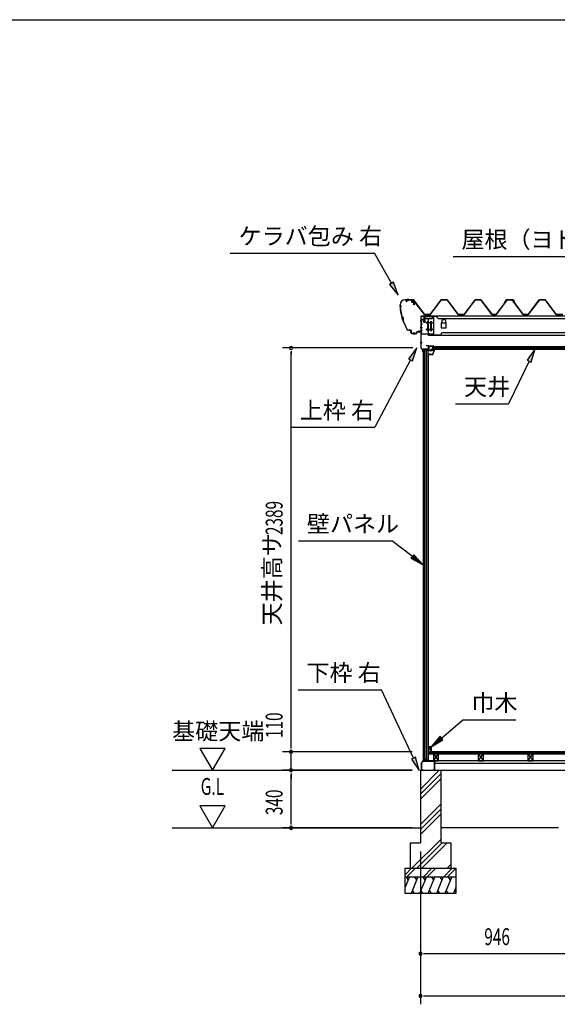
# Model space of a CAD drawing. Extents: x 543 to 20478, y 226 to 14052.
# Drawn here: x 9457 to 12638, y 8227 to 14052 of the extents above; entities that cross this region are included whole.
import ezdxf
from ezdxf.enums import TextEntityAlignment as Align

# ---------------------------------------------------------------- set-up
doc = ezdxf.new("R2010")
doc.units = 0
doc.header["$LTSCALE"] = 50
doc.header["$MEASUREMENT"] = 0
doc.linetypes.add('1PL-S', pattern=[4, 2.5, -0.5, 0.5, -0.5])
for name, color, linetype in [('172', 3, 'CONTINUOUS'), ('571', 3, 'CONTINUOUS'), ('HATCH', 2, 'CONTINUOUS'), ('HIKIDASHI', 6, 'CONTINUOUS'), ('KISO_U', 6, 'CONTINUOUS'), ('SUNPOU', 4, 'CONTINUOUS'), ('U1', 3, 'CONTINUOUS'), ('U3', 6, 'CONTINUOUS'), ('WAKUSEN-01', 50, 'CONTINUOUS'), ('ケラバ', 9, 'CONTINUOUS'), ('上枠左右', 2, 'CONTINUOUS'), ('下枠', 3, 'CONTINUOUS'), ('壁', 3, 'CONTINUOUS'), ('大引', 2, 'CONTINUOUS'), ('屋根', 1, 'CONTINUOUS'), ('廻し縁', 6, 'CONTINUOUS'), ('根太', 3, 'CONTINUOUS'), ('桁', 3, 'CONTINUOUS'), ('桁受金具', 6, 'CONTINUOUS')]:
    doc.layers.add(name, color=color, linetype=linetype)
doc.styles.add('00', font='ROMANS', dxfattribs={"width": 0.666667, "bigfont": 'BIGFONT'})
doc.styles.add('01', font='ROMANS', dxfattribs={"height": 3, "bigfont": 'BIGFONT'})

msp = doc.modelspace()

# ---------------------------------------------------------------- linework, layer by layer
at = {"layer": '172'}
for p, q in [((11878.3, 12074), (11878.3, 12070.7)), ((11878.3, 12070.7), (11900.8, 12070.7)), ((11879.8, 12072.2), (11879.8, 12074)), ((11899.8, 12072.2), (11879.8, 12072.2)), ((11904.8, 12103.7), (11887.8, 12100.7)), ((11887.8, 12100.7), (11893.8, 12095.7)), ((11893, 12099.6), (11896.2, 12100.2)), ((11893.8, 12099), (11893, 12099.6)), ((11893.8, 12095.7), (11893.8, 12099)), ((11898, 12099.6), (11898.1, 12099.5)), ((11898.7, 12101.1), (11904.9, 12102.2)), ((11899.4, 12100.4), (11898.7, 12101.1)), ((11910.3, 12097.5), (11899.8, 12072.2)), ((11904.1, 12099.7), (11900.8, 12099.7)), ((11900.8, 12070.7), (11911.8, 12097.2)), ((11901, 12098.2), (11904.1, 12098.2)), ((11911.8, 12103.7), (11904.8, 12103.7)), ((11904.9, 12102.2), (11910.3, 12102.2)), ((11910.3, 12099.7), (11907.1, 12099.7)), ((11907.1, 12098.2), (11910.3, 12098.2)), ((11910.3, 12102.2), (11910.3, 12099.7)), ((11910.3, 12098.2), (11910.3, 12097.5)), ((11911.8, 12097.2), (11911.8, 12103.7))]:
    msp.add_line(p, q, dxfattribs=at)
for centre, radius, start, end in [((11879.1, 12074), 0.75, 0, 180), ((11896.6, 12098.2), 2, 42.98894, 100.00798), ((11901, 12102.2), 4, 222.98894, 270), ((11900.8, 12101.7), 2, 222.98894, 270), ((11904.1, 12099), 0.75, 270, 90), ((11907.1, 12099), 0.75, 90, 270)]:
    msp.add_arc(centre, radius, start, end, dxfattribs=at)
at = {"layer": '571'}
for p, q in [((11900, 12118.7), (12764.7, 12118.7)), ((11900, 12118.7), (11900, 12103.7)), ((11900, 12111.9), (12764.7, 12111.9)), ((11900, 12110.5), (12764.7, 12110.5)), ((11900, 12106.2), (12764.7, 12106.2)), ((11900, 12103.7), (12764.7, 12103.7))]:
    msp.add_line(p, q, dxfattribs=at)
at = {"layer": 'HATCH'}
for p, q in [((11763.5, 8981.2), (11738.5, 8919.3)), ((11743.2, 8981.2), (11755.1, 8960.5)), ((11813.5, 8981.2), (11773.1, 8881.2)), ((11793.2, 8981.2), (11805.1, 8960.5)), ((11863.5, 8981.2), (11823.1, 8881.2)), ((11843.2, 8981.2), (11855.1, 8960.5)), ((11913.5, 8981.2), (11873.1, 8881.2)), ((11893.2, 8981.2), (11905.1, 8960.5)), ((11963.5, 8981.2), (11923.1, 8881.2)), ((11943.2, 8981.2), (11955.1, 8960.5)), ((12013.5, 8981.2), (11973.1, 8881.2)), ((11993.2, 8981.2), (12005.1, 8960.5)), ((12038.5, 8919.3), (12023.1, 8881.2)), ((11793.5, 8881.2), (11781.5, 8901.9)), ((11843.5, 8881.2), (11831.5, 8901.9)), ((11893.5, 8881.2), (11881.5, 8901.9)), ((11943.5, 8881.2), (11931.5, 8901.9)), ((11993.5, 8881.2), (11981.5, 8901.9)), ((12038.5, 8889.8), (12031.5, 8901.9))]:
    msp.add_line(p, q, dxfattribs=at)
at = {"layer": 'HIKIDASHI'}
for p, q in [((10702.6, 12671.7), (11555.9, 12671.7)), ((11657.7, 12492.8), (11555.9, 12671.7)), ((12021.8, 12652.1), (13239.3, 12652.1)), ((11669.3, 12499.4), (11646.1, 12486.2)), ((11646.1, 12486.2), (11697.3, 12423.2)), ((11697.3, 12423.2), (11669.3, 12499.4)), ((11806.8, 12110.7), (11757.6, 12046.2)), ((11781.1, 12033.8), (11806.8, 12110.7)), ((12507.2, 12104.7), (12460.3, 12038.6)), ((12484.3, 12027), (12507.2, 12104.7)), ((11769.3, 12040), (11557.7, 11640.9)), ((11757.6, 12046.2), (11781.1, 12033.8)), ((12472.3, 12032.8), (12349.7, 11780.5)), ((12460.3, 12038.6), (12484.3, 12027)), ((12036.4, 11780.5), (12349.7, 11780.5)), ((11064.4, 11640.9), (11557.7, 11640.9)), ((11106.4, 10969.2), (11659.8, 10969.2)), ((11780.6, 10876.4), (11659.8, 10969.2)), ((11788.7, 10887), (11772.4, 10865.8)), ((11772.4, 10865.8), (11844, 10827.7)), ((11844, 10827.7), (11788.7, 10887)), ((11104.3, 10088.2), (11597.7, 10088.2)), ((11787.5, 9683), (11597.7, 10088.2)), ((11952.8, 9802.1), (12079.8, 9910.6)), ((12079.8, 9910.6), (12393.1, 9910.6)), ((11944.2, 9812.3), (11892, 9750.2)), ((11892, 9750.2), (11961.5, 9792)), ((11961.5, 9792), (11944.2, 9812.3)), ((11799.6, 9688.7), (11775.4, 9677.4)), ((11775.4, 9677.4), (11821.4, 9610.6)), ((11821.4, 9610.6), (11799.6, 9688.7))]:
    msp.add_line(p, q, dxfattribs=at)
for points in [[(11646.1, 12486.2), (11669.3, 12499.4), (11697.3, 12423.2)], [(11781.1, 12033.8), (11757.6, 12046.2), (11806.8, 12110.7)], [(12484.3, 12027), (12460.3, 12038.6), (12507.2, 12104.7)], [(11772.4, 10865.8), (11788.7, 10887), (11844, 10827.7)], [(11944.2, 9812.3), (11961.5, 9792), (11892, 9750.2)], [(11775.4, 9677.4), (11799.6, 9688.7), (11821.4, 9610.6)]]:
    msp.add_solid(points, dxfattribs=at)
at = {"layer": 'KISO_U'}
for p, q in [((11828.5, 9500), (11939.7, 9611.2)), ((11828.5, 9470.3), (11948.5, 9590.3)), ((11828.5, 9440.6), (11948.5, 9560.6)), ((11828.5, 9291.3), (11948.5, 9411.3)), ((11828.5, 9261.6), (11948.5, 9381.6)), ((11828.5, 9231.9), (11948.5, 9351.9)), ((11777.1, 9031.2), (11948.5, 9202.5)), ((11806.8, 9031.2), (11956.8, 9181.2)), ((11836.5, 9031.2), (11986.5, 9181.2)), ((11738.5, 8993.5), (11776.2, 9031.2)), ((11748.8, 8981.2), (11798.8, 9031.2)), ((11846.2, 8981.2), (11896.2, 9031.2)), ((11868.8, 8981.2), (11918.8, 9031.2)), ((11966.2, 8981.2), (12016.2, 9031.2)), ((11985.9, 9031.2), (12008.5, 9053.8)), ((11988.8, 8981.2), (12038.5, 9030.8))]:
    msp.add_line(p, q, dxfattribs=at)
at = {"layer": 'SUNPOU'}
for p, q in [((11782.5, 12110.2), (11013, 12110.2)), ((11063, 12091.4), (11063, 12072.7)), ((11063, 9746.2), (11063, 12085.2)), ((11063, 9746.2), (11063, 10033.1)), ((10522.5, 9741.1), (10597.5, 9611.2)), ((10672.5, 9741.1), (10522.5, 9741.1)), ((10597.5, 9611.2), (10672.5, 9741.1)), ((11063, 9739.9), (11063, 9758.7)), ((11063, 9739.9), (11063, 9758.7)), ((11778.5, 9721.2), (11013, 9721.2)), ((11778.5, 9721.2), (11013, 9721.2)), ((11063, 9611.2), (11063, 9721.2)), ((10360.2, 9611.2), (11778.5, 9611.2)), ((11778.5, 9611.2), (11013, 9611.2)), ((11778.5, 9611.2), (11013, 9611.2)), ((11063, 9592.4), (11063, 9573.7)), ((11063, 9592.4), (11063, 9573.7)), ((11063, 9586.2), (11063, 9561.2)), ((11063, 9296.2), (11063, 9586.2)), ((10672.5, 9401.1), (10522.5, 9401.1)), ((10522.5, 9401.1), (10597.5, 9271.2)), ((10597.5, 9271.2), (10672.5, 9401.1)), ((11778.5, 9271.2), (11013, 9271.2)), ((11063, 9289.9), (11063, 9308.7)), ((11828.5, 9131.2), (11828.5, 8226.5)), ((11828.5, 9131.2), (11828.5, 8476.5)), ((11847.2, 8526.5), (11866, 8526.5)), ((11853.5, 8526.5), (12749.5, 8526.5)), ((11847.2, 8276.5), (11866, 8276.5)), ((11853.5, 8276.5), (16425.5, 8276.5))]:
    msp.add_line(p, q, dxfattribs=at)
for centre, start, end in [((11063, 12110.2), 90, 270), ((11063, 12110.2), 270, 90), ((11063, 9721.2), 90, 270), ((11063, 9721.2), 90, 270), ((11063, 9721.2), 270, 90), ((11063, 9721.2), 270, 90), ((11063, 9611.2), 90, 270), ((11063, 9611.2), 90, 270), ((11063, 9611.2), 270, 90), ((11063, 9611.2), 270, 90), ((11063, 9271.2), 90, 270), ((11063, 9271.2), 270, 90), ((11828.5, 8526.5), 0, 180), ((11828.5, 8526.5), 180, 0), ((11828.5, 8276.5), 0, 180), ((11828.5, 8276.5), 180, 0)]:
    msp.add_arc(centre, 9.38, start, end, dxfattribs=at)
at = {"layer": 'U1'}
for p, q in [((11844, 12099.2), (11844, 9666.2)), ((11844, 12099.2), (11873.5, 12099.2)), ((11844.3, 12099.2), (11844.3, 9666.2)), ((11853.5, 9666.2), (11853.5, 12099.2)), ((11862.5, 12099.2), (11862.5, 9674.2)), ((11873.5, 9666.2), (11873.5, 12099.2)), ((11876, 12077.7), (11873.5, 12077.7)), ((11876, 9687.7), (11876, 12077.7)), ((11862.5, 9674.2), (11853.5, 9674.2)), ((11862.5, 9674.2), (11867.8, 9666.2)), ((11876, 9687.7), (11873.5, 9687.7)), ((11853.5, 9666.2), (11844, 9666.2)), ((11873.5, 9666.2), (11867.8, 9666.2)), ((11828.5, 9611.2), (11948.5, 9611.2)), ((11828.5, 9611.2), (11828.5, 9181.2)), ((11948.5, 9611.2), (11948.5, 9181.2)), ((11768.5, 9181.2), (11828.5, 9181.2)), ((11768.5, 9181.2), (11768.5, 9031.2)), ((11948.5, 9181.2), (12008.5, 9181.2)), ((12008.5, 9181.2), (12008.5, 9031.2)), ((11738.5, 9031.2), (12038.5, 9031.2)), ((11738.5, 8881.2), (11738.5, 9031.2)), ((12038.5, 9031.2), (12038.5, 8881.2)), ((11738.5, 8981.2), (12038.5, 8981.2)), ((12038.5, 8881.2), (11738.5, 8881.2))]:
    msp.add_line(p, q, dxfattribs=at)
at = {"layer": 'U3'}
for p, q in [((16402, 9721.2), (11879.5, 9721.2)), ((11879.5, 9721.2), (11879.5, 9709.2)), ((11879.5, 9719.2), (16402, 9719.2)), ((11879.5, 9717.2), (16402, 9717.2)), ((11879.5, 9715.2), (16402, 9715.2)), ((11879.5, 9713.2), (16402, 9713.2)), ((11879.5, 9711.2), (16402, 9711.2)), ((11879.5, 9709.2), (16402, 9709.2)), ((10360.2, 9271.2), (11828.5, 9271.2)), ((12644.5, 9271.2), (11948.5, 9271.2))]:
    msp.add_line(p, q, dxfattribs=at)
at = {"layer": 'WAKUSEN-01'}
msp.add_line((542.5, 14052.5), (20477.5, 14052.5), dxfattribs=at)
at = {"layer": 'ケラバ', "color": 6, "linetype": '1PL-S'}
for p, q in [((11705, 12357.3), (11716, 12357.3)), ((11707.5, 12363.3), (11707.5, 12351.3)), ((11707.5, 12351.3), (11719.5, 12283.5)), ((11752.5, 12401.3), (11752.5, 12388.7)), ((11755, 12401.3), (11755, 12388.7)), ((11775.7, 12395.3), (11776, 12395)), ((11776, 12395), (11776, 12394.7)), ((11780.5, 12378.9), (11780.5, 12398.5)), ((11785.2, 12395.3), (11785, 12395)), ((11785, 12395), (11785, 12394.7)), ((11717.4, 12295.3), (11724.7, 12272.3)), ((11751.4, 12215.3), (11719.5, 12283.5)), ((11747.8, 12223), (11751.4, 12215.3)), ((11761.3, 12215.3), (11751.4, 12215.3)), ((11790, 12189.4), (11790, 12201.9)), ((11795, 12189.4), (11795, 12201.9)), ((11820, 12200.4), (11820, 12212.9))]:
    msp.add_line(p, q, dxfattribs=at)
at = {"layer": 'ケラバ'}
for p, q in [((11707.5, 12363.3), (11707.5, 12364.7)), ((11708.1, 12364.7), (11708.1, 12363.9)), ((11738.1, 12395.3), (11788.9, 12395.3)), ((11788.9, 12394.7), (11738.1, 12394.7)), ((11775.5, 12395.5), (11785.5, 12395.5)), ((11775.7, 12395.3), (11775.5, 12395.5)), ((11775.7, 12394.7), (11785.2, 12394.7)), ((11775.7, 12393.2), (11785.2, 12393.2)), ((11776, 12393.2), (11776, 12382.9)), ((11777, 12381.9), (11784, 12381.9)), ((11785, 12382.9), (11785, 12393.2)), ((11785.5, 12395.5), (11785.2, 12395.3)), ((11789.9, 12365.3), (11789.9, 12393.7)), ((11790.5, 12365.3), (11789.9, 12365.3)), ((11790.5, 12393.7), (11790.5, 12365.3)), ((11761.3, 12215.9), (11771.5, 12215.9)), ((11771.5, 12215.3), (11761.3, 12215.3)), ((11772.5, 12200.9), (11772.5, 12214.3)), ((11773.1, 12214.3), (11773.1, 12200.9)), ((11778.1, 12195.9), (11805.9, 12195.9)), ((11805.9, 12195.3), (11778.1, 12195.3)), ((11806.9, 12196.9), (11806.9, 12205.3)), ((11807.5, 12205.3), (11807.5, 12196.9)), ((11808.5, 12206.9), (11830.9, 12206.9)), ((11830.9, 12206.3), (11808.5, 12206.3)), ((11831.9, 12207.9), (11831.9, 12213.3)), ((11831.9, 12213.3), (11832.5, 12213.3)), ((11832.5, 12213.3), (11832.5, 12207.9))]:
    msp.add_line(p, q, dxfattribs=at)
for centre, radius, start, end in [((11738.1, 12364.7), 30.6, 90, 180), ((11707.5, 12357.3), 6, 270, 90), ((12008.9, 12375.6), 302.4, 184.60405, 195.39595), ((11738.1, 12364.7), 30, 90, 180), ((11707.5, 12357.3), 6.6, 275.63731, 84.78409), ((11775.7, 12393.9), 0.75, 90, 270), ((11777, 12382.9), 1, 180, 270), ((11784, 12382.9), 1, 270, 0), ((11785.2, 12393.9), 0.75, 270, 90), ((11788.9, 12393.7), 1.6, 0, 90), ((11788.9, 12393.7), 1, 0, 90), ((12008.9, 12375.6), 301.8, 184.72144, 195.33722), ((11712.3, 12281), 15.1, 324.8272, 70.54195), ((11712.3, 12281), 15.7, 325.97592, 69.39323), ((12008.9, 12375.6), 302.4, 199.9732, 210.29636), ((12008.9, 12375.6), 301.8, 200.03194, 210.29636), ((11761.3, 12230.9), 15.6, 210.29636, 270), ((11761.3, 12230.9), 15, 210.29636, 270), ((11771.5, 12214.3), 1.6, 0, 90), ((11771.5, 12214.3), 1, 0, 90), ((11778.1, 12200.9), 5.6, 180, 270), ((11778.1, 12200.9), 5, 180, 270), ((11805.9, 12196.9), 1, 270, 0), ((11805.9, 12196.9), 1.6, 270, 0), ((11808.5, 12205.3), 1.6, 90, 180), ((11808.5, 12205.3), 1, 90, 180), ((11830.9, 12207.9), 1, 270, 0), ((11830.9, 12207.9), 1.6, 270, 0)]:
    msp.add_arc(centre, radius, start, end, dxfattribs=at)
at = {"layer": '上枠左右'}
for p, q in [((11832.5, 12108), (11832.5, 12297.5)), ((11833.5, 12108), (11833.5, 12297.5)), ((11834.5, 12299.5), (11849.5, 12299.5)), ((11834.5, 12298.5), (11849.5, 12298.5)), ((11850.5, 12284.5), (11850.5, 12297.5)), ((11851.5, 12284.5), (11851.5, 12297.5)), ((11850.5, 12284.5), (11851.5, 12284.5)), ((11876, 12123.2), (11863, 12123.2)), ((11863, 12123.2), (11863, 12122.2)), ((11876, 12122.2), (11863, 12122.2)), ((11877, 12121.2), (11877, 12104.2)), ((11878, 12121.2), (11878, 12104.2)), ((11842.2, 12097.5), (11833.1, 12106.6)), ((11842.9, 12098.2), (11833.8, 12107.3)), ((11842.5, 12086.4), (11842.5, 12096.8)), ((11843.5, 12086.4), (11843.5, 12101.2)), ((11844.5, 12101.2), (11844.5, 12086.4)), ((11876, 12103.2), (11845.5, 12103.2)), ((11876, 12102.2), (11845.5, 12102.2))]:
    msp.add_line(p, q, dxfattribs=at)
at = {"layer": '上枠左右', "color": 6, "linetype": '1PL-S'}
for p, q in [((11838.2, 12269.5), (11827.7, 12269.5)), ((11838.2, 12229.5), (11827.7, 12229.5)), ((11838.2, 12141.2), (11827.7, 12141.2)), ((11861.3, 12098.2), (11861.3, 12107.4)), ((11872.6, 12112.2), (11881.8, 12112.2))]:
    msp.add_line(p, q, dxfattribs=at)
at = {"layer": '上枠左右'}
for centre, radius, start, end in [((11834.5, 12297.5), 2, 90, 180), ((11834.5, 12297.5), 1, 90, 180), ((11849.5, 12297.5), 2, 0, 90), ((11849.5, 12297.5), 1, 0, 90), ((11876, 12121.2), 2, 0, 90), ((11876, 12121.2), 1, 0, 90), ((11834.5, 12108), 2, 180, 225), ((11834.5, 12108), 1, 180, 225), ((11841.5, 12096.8), 1, 0, 45), ((11843.5, 12086.4), 1, 180, 0), ((11841.5, 12096.8), 2, 0, 45), ((11845.5, 12101.2), 2, 90, 180), ((11845.5, 12101.2), 1, 90, 180), ((11876, 12104.2), 1, 270, 0), ((11876, 12104.2), 2, 270, 0)]:
    msp.add_arc(centre, radius, start, end, dxfattribs=at)
at = {"layer": '下枠'}
for p, q in [((11858.5, 9671.2), (11856, 9666.2)), ((11861, 9666.2), (11858.5, 9671.2)), ((11873.5, 9686.2), (11873.5, 9666.7)), ((11875.5, 9666.7), (11875.5, 9686.2)), ((11843.5, 9666.2), (11834.5, 9656.2)), ((11834.5, 9656.2), (11834.5, 9613.2)), ((11835.5, 9655.8), (11843.9, 9665.2)), ((11835.5, 9613.2), (11835.5, 9655.8)), ((11856, 9666.2), (11843.5, 9666.2)), ((11843.9, 9665.2), (11856.6, 9665.2)), ((11856.6, 9665.2), (11858.5, 9668.9)), ((11858.5, 9668.9), (11860.4, 9665.2)), ((11860.4, 9665.2), (11873.5, 9665.2)), ((11873, 9666.2), (11861, 9666.2)), ((11875.5, 9665.2), (11909.5, 9665.2)), ((11909.5, 9666.2), (11876, 9666.2)), ((11910.5, 9664.2), (11910.5, 9613.2)), ((11911.5, 9613.2), (11911.5, 9664.2)), ((11844.5, 9612.2), (11836.5, 9612.2)), ((11836.5, 9611.2), (11844.5, 9611.2)), ((11844.5, 9611.2), (11844.5, 9612.2)), ((11909.5, 9612.2), (11901.5, 9612.2)), ((11901.5, 9612.2), (11901.5, 9611.2)), ((11901.5, 9611.2), (11909.5, 9611.2))]:
    msp.add_line(p, q, dxfattribs=at)
for centre, radius, start, end in [((11874.5, 9686.2), 1, 0, 180), ((11836.5, 9613.2), 2, 180, 270), ((11836.5, 9613.2), 1, 180, 270), ((11873, 9666.7), 0.5, 270, 360), ((11873.5, 9666.2), 1, 270, 0), ((11875.5, 9666.2), 1, 180, 270), ((11876, 9666.7), 0.5, 180, 270), ((11909.5, 9664.2), 2, 0, 90), ((11909.5, 9664.2), 1, 360, 90), ((11909.5, 9613.2), 2, 270, 0), ((11909.5, 9613.2), 1, 270, 0)]:
    msp.add_arc(centre, radius, start, end, dxfattribs=at)
at = {"layer": '壁'}
for p, q in [((11877, 9737.7), (11877, 9750.2)), ((11878, 9751.2), (11891, 9751.2)), ((11887, 9746.2), (11880, 9746.2)), ((11880, 9746.2), (11880, 9737.7)), ((11887, 9726.2), (11887, 9746.2)), ((11892, 9750.2), (11892, 9722.2)), ((11885, 9722.2), (11885, 9726.2)), ((11885, 9726.2), (11887, 9726.2)), ((11891, 9721.2), (11886, 9721.2))]:
    msp.add_line(p, q, dxfattribs=at)
for centre, radius, start, end in [((11878, 9750.2), 1, 90, 180), ((11878.5, 9737.7), 1.5, 180, 270), ((11878.5, 9737.7), 1.5, 270, 0), ((11891, 9750.2), 1, 0, 90), ((11886, 9722.2), 1, 180, 270), ((11891, 9722.2), 1, 270, 0)]:
    msp.add_arc(centre, radius, start, end, dxfattribs=at)
at = {"layer": '大引'}
for p, q in [((14520.5, 9666.2), (11912.5, 9666.2)), ((11912.5, 9666.2), (11912.5, 9611.2)), ((14520.5, 9651.2), (11912.5, 9651.2)), ((11912.5, 9611.2), (14520.5, 9611.2))]:
    msp.add_line(p, q, dxfattribs=at)
at = {"layer": '屋根'}
for p, q in [((11743.2, 12382.7), (11752.2, 12394.7)), ((11743.6, 12382.4), (11743.2, 12382.7)), ((11752.5, 12394.2), (11743.6, 12382.4)), ((11752.2, 12394.7), (11782.7, 12394.7)), ((11782.6, 12394.2), (11752.5, 12394.2)), ((11790.2, 12388.1), (11782.6, 12394.2)), ((11782.7, 12394.7), (11790.5, 12388.4)), ((11851.5, 12307.7), (11790.2, 12388.1)), ((11790.5, 12388.4), (11851.7, 12308.2)), ((11886.2, 12308.2), (11951.5, 12395.7)), ((11951.8, 12395.2), (11886.5, 12307.7)), ((11951.5, 12395.7), (11986.5, 12395.7)), ((11986.2, 12395.2), (11951.8, 12395.2)), ((12051.5, 12307.7), (11986.2, 12395.2)), ((11986.5, 12395.7), (12051.8, 12308.2)), ((12086.2, 12308.2), (12151.5, 12395.7)), ((12151.8, 12395.2), (12086.5, 12307.7)), ((12151.5, 12395.7), (12186.5, 12395.7)), ((12186.2, 12395.2), (12151.8, 12395.2)), ((12251.5, 12307.7), (12186.2, 12395.2)), ((12186.5, 12395.7), (12251.8, 12308.2)), ((12277, 12308.2), (12341.5, 12394.7)), ((12341.8, 12394.2), (12277.2, 12307.7)), ((12328.2, 12382.7), (12337.2, 12394.7)), ((12328.6, 12382.4), (12328.2, 12382.7)), ((12337.5, 12394.2), (12328.6, 12382.4)), ((12337.2, 12394.7), (12367.7, 12394.7)), ((12367.6, 12394.2), (12337.5, 12394.2)), ((12341.5, 12394.7), (12376.5, 12394.7)), ((12376.2, 12394.2), (12341.8, 12394.2)), ((12375.2, 12388.1), (12367.6, 12394.2)), ((12367.7, 12394.7), (12375.5, 12388.4)), ((12436.5, 12307.7), (12375.2, 12388.1)), ((12375.5, 12388.4), (12436.7, 12308.2)), ((12385.1, 12382.4), (12376.2, 12394.2)), ((12376.5, 12394.7), (12385.5, 12382.7)), ((12385.5, 12382.7), (12385.1, 12382.4)), ((12466.2, 12308.2), (12531.5, 12395.7)), ((12531.8, 12395.2), (12466.5, 12307.7)), ((12531.5, 12395.7), (12566.5, 12395.7)), ((12566.2, 12395.2), (12531.8, 12395.2)), ((12631.5, 12307.7), (12566.2, 12395.2)), ((12566.5, 12395.7), (12631.8, 12308.2)), ((11886.5, 12307.7), (11851.5, 12307.7)), ((11851.7, 12308.2), (11886.2, 12308.2)), ((12086.5, 12307.7), (12051.5, 12307.7)), ((12051.8, 12308.2), (12086.2, 12308.2)), ((12277.2, 12307.7), (12251.5, 12307.7)), ((12251.8, 12308.2), (12277, 12308.2)), ((12466.5, 12307.7), (12436.5, 12307.7)), ((12436.7, 12308.2), (12466.2, 12308.2)), ((12671.5, 12307.7), (12631.5, 12307.7)), ((12631.8, 12308.2), (12671.2, 12308.2))]:
    msp.add_line(p, q, dxfattribs=at)
at = {"layer": '廻し縁'}
for p, q in [((11878, 12095.7), (11878, 12119.1)), ((11878.8, 12119.1), (11878.8, 12095.7)), ((11879.6, 12120.7), (11908, 12120.7)), ((11908, 12119.9), (11879.6, 12119.9)), ((11908, 12120.7), (11908, 12119.9)), ((11879.6, 12094.9), (11895.2, 12094.9)), ((11895.2, 12094.1), (11879.6, 12094.1)), ((11896, 12095.7), (11896, 12096.3)), ((11896.8, 12096.3), (11896.8, 12095.7)), ((11897.6, 12097.9), (11908.4, 12097.9)), ((11908.4, 12097.1), (11897.6, 12097.1)), ((11906.4, 12092.4), (11909, 12095.8)), ((11907, 12091.9), (11906.4, 12092.4)), ((11909.7, 12095.3), (11907, 12091.9))]:
    msp.add_line(p, q, dxfattribs=at)
for centre, radius, start, end in [((11879.6, 12119.1), 1.6, 90, 180), ((11879.6, 12119.1), 0.8, 90, 180), ((11879.6, 12095.7), 1.6, 180, 270), ((11879.6, 12095.7), 0.8, 180, 270), ((11895.2, 12095.7), 1.6, 270, 0), ((11895.2, 12095.7), 0.8, 270, 0), ((11897.6, 12096.3), 1.6, 90, 180), ((11897.6, 12096.3), 0.8, 90, 180), ((11908.4, 12096.3), 1.6, 322.07536, 90), ((11908.4, 12096.3), 0.8, 322.07536, 90)]:
    msp.add_arc(centre, radius, start, end, dxfattribs=at)
at = {"layer": '根太', "color": 6}
for p, q in [((11905.5, 9709.2), (11935.5, 9666.2)), ((11905.5, 9666.2), (11935.5, 9709.2)), ((12170.5, 9709.2), (12200.5, 9666.2)), ((12170.5, 9666.2), (12200.5, 9709.2)), ((12464.5, 9709.2), (12494.5, 9666.2)), ((12464.5, 9666.2), (12494.5, 9709.2))]:
    msp.add_line(p, q, dxfattribs=at)
at = {"layer": '根太'}
for p, q in [((11935.5, 9709.2), (11905.5, 9709.2)), ((11905.5, 9709.2), (11905.5, 9666.2)), ((11935.5, 9666.2), (11935.5, 9709.2)), ((12200.5, 9709.2), (12170.5, 9709.2)), ((12170.5, 9709.2), (12170.5, 9666.2)), ((12200.5, 9666.2), (12200.5, 9709.2)), ((12494.5, 9709.2), (12464.5, 9709.2)), ((12464.5, 9709.2), (12464.5, 9666.2)), ((12494.5, 9666.2), (12494.5, 9709.2)), ((11905.5, 9666.2), (11935.5, 9666.2)), ((12170.5, 9666.2), (12200.5, 9666.2)), ((12464.5, 9666.2), (12494.5, 9666.2))]:
    msp.add_line(p, q, dxfattribs=at)
at = {"layer": '桁'}
for p, q in [((11851.5, 12289.5), (11851.5, 12299.5)), ((11851.5, 12299.5), (14581.5, 12299.5)), ((11902.5, 12289.5), (11902.5, 12299.5)), ((11902.5, 12297.9), (11927.5, 12297.9)), ((11927.5, 12289.5), (11927.5, 12299.5)), ((11856.5, 12284.5), (11897.5, 12284.5)), ((11876, 12184.5), (11876, 12284.5)), ((11892, 12264.5), (11890, 12264.5)), ((11890, 12254.5), (11892, 12254.5)), ((11897.5, 12284.5), (11902.5, 12289.5)), ((11927.5, 12289.5), (11932.5, 12284.5)), ((11932.5, 12284.5), (14500.5, 12284.5)), ((11954, 12259.5), (11951.5, 12259.5)), ((11951.5, 12259.5), (11951.5, 12229.5)), ((11951.7, 12259.5), (11951.7, 12255.6)), ((11954, 12271.5), (11954, 12255.6)), ((11979, 12256.5), (11954, 12256.5)), ((11974, 12276.5), (11959, 12276.5)), ((11979, 12255.6), (11979, 12271.5)), ((11981.5, 12259.5), (11979, 12259.5)), ((11981.3, 12255.6), (11981.3, 12259.5)), ((11981.5, 12229.5), (11981.5, 12259.5)), ((11952, 12186.1), (11876, 12186.1)), ((14557, 12184.5), (11876, 12184.5)), ((11892, 12224.5), (11890, 12224.5)), ((11890, 12214.5), (11892, 12214.5)), ((11951.5, 12229.5), (11981.5, 12229.5)), ((11952, 12184.5), (11952, 12194.5)), ((14476, 12199.5), (11957, 12199.5))]:
    msp.add_line(p, q, dxfattribs=at)
at = {"layer": '桁', "color": 6, "linetype": '1PL-S'}
for p, q in [((11902, 12259.5), (11880, 12259.5)), ((11891, 12269.5), (11891, 12209.5)), ((11902, 12219.5), (11880, 12219.5))]:
    msp.add_line(p, q, dxfattribs=at)
at = {"layer": '桁'}
for centre, radius, start, end in [((11856.5, 12289.5), 5, 180, 270), ((11890, 12259.5), 5, 90, 270), ((11892, 12259.5), 5, 270, 90), ((11952.8, 12255.6), 1.15, 180, 0), ((11959, 12271.5), 5, 90, 180), ((11974, 12271.5), 5, 0, 90), ((11980.1, 12255.6), 1.15, 180, 0), ((11890, 12219.5), 5, 90, 270), ((11892, 12219.5), 5, 270, 90), ((11957, 12194.5), 5, 90, 180)]:
    msp.add_arc(centre, radius, start, end, dxfattribs=at)
at = {"layer": '桁受金具'}
for p, q in [((11856, 12262), (11856, 12294)), ((11859, 12297), (11905.5, 12297)), ((11905.5, 12297), (11905.5, 12192.5)), ((11833.5, 12192.5), (11833.5, 12280.5)), ((11833.5, 12280.5), (11843.5, 12280.5)), ((11835.1, 12192.5), (11835.1, 12280.5)), ((11846.5, 12277.5), (11846.5, 12262)), ((11846.5, 12262), (11856, 12262)), ((11905.5, 12192.5), (11833.5, 12192.5))]:
    msp.add_line(p, q, dxfattribs=at)
at = {"layer": '桁受金具', "color": 6, "linetype": '1PL-S'}
for p, q in [((11840.1, 12269.5), (11828.5, 12269.5)), ((11840.1, 12250.5), (11828.5, 12250.5)), ((11900.5, 12259.5), (11860.5, 12259.5)), ((11870.5, 12269.5), (11870.5, 12209.5)), ((11890.5, 12209.5), (11890.5, 12269.5)), ((11840.1, 12229.5), (11828.5, 12229.5)), ((11840.1, 12210.5), (11828.5, 12210.5)), ((11860.5, 12219.5), (11900.5, 12219.5))]:
    msp.add_line(p, q, dxfattribs=at)
at = {"layer": '桁受金具'}
for centre in [(11870.5, 12259.5), (11890.5, 12259.5), (11870.5, 12219.5), (11890.5, 12219.5)]:
    msp.add_circle(centre, 5, dxfattribs=at)
for centre, start, end in [((11859, 12294), 90, 180), ((11843.5, 12277.5), 0, 90)]:
    msp.add_arc(centre, 3, start, end, dxfattribs=at)

# ---------------------------------------------------------------- texts
at = {"layer": 'HIKIDASHI', "style": '01'}
for s, p in [('ケラバ包み 右', (10752.6, 12721.7)), ('屋根（ヨドルーフ\u3000）', (12071, 12702.1)), ('天井', (12086.4, 11830.5)), ('上枠 右', (11114.4, 11690.9)), ('壁パネル', (11156.4, 11019.2)), ('下枠 右', (11154.3, 10138.2)), ('巾木', (12129.8, 9960.6))]:
    msp.add_text(s, height=100, dxfattribs=at).set_placement(p)
at = {"layer": 'SUNPOU', "style": '00', "width": 0.666667}
for s, p in [('2389', (11013, 11003.1)), ('110', (11013, 9802.1)), ('340', (11013, 9345.9))]:
    msp.add_text(s, height=100, rotation=90, dxfattribs=at).set_placement(p)
at = {"layer": 'SUNPOU', "style": '01'}
msp.add_text('天井高サ', height=100, rotation=90, dxfattribs=at).set_placement((10963, 10741.5), align=Align.MIDDLE)
msp.add_text('基礎天端', height=100, dxfattribs=at).set_placement((10359.3, 9792.6))
at = {"layer": 'SUNPOU', "style": '00', "width": 0.67}
msp.add_text('G.L', height=100, dxfattribs=at).set_placement((10597.5, 9502.6), align=Align.MIDDLE)
at = {"layer": 'SUNPOU', "style": '00', "width": 0.666667}
msp.add_text('946', height=100, dxfattribs=at).set_placement((12206.3, 8576.5))

doc.saveas('drawing.dxf')
